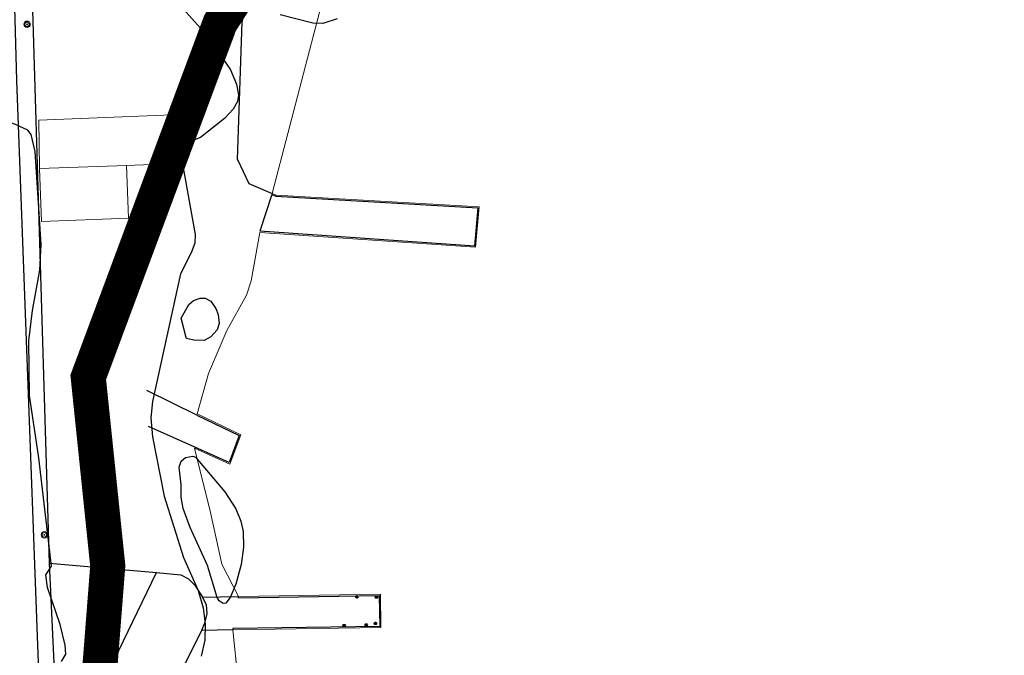
# Model space of a CAD drawing. Units: millimetres. Extents: x 446239 to 447820, y 4376739 to 4377905.
# Drawn here: x 446604 to 446689, y 4377504 to 4377559 of the extents above; entities that cross this region are included whole.
import ezdxf

# ---------------------------------------------------------------- set-up
doc = ezdxf.new("R2010")
doc.units = ezdxf.units.MM
doc.linetypes.add('DGN Style 2', pattern=[29.06096, 17.436576, -11.624384])
for name, color, linetype in [('Arbre Aïllat Lineal', 82, 'Continuous'), ('Elements Amarrament', 7, 'Continuous'), ('Linia de Voravia', 7, 'Continuous'), ('Moll', 7, 'Continuous'), ('Mur Paret', 7, 'Continuous'), ('Pal Generic', 7, 'Continuous')]:
    doc.layers.add(name, color=color, linetype=linetype)
for name, color, linetype, lineweight in [('Costa de Platja', 5, 'Continuous', 0), ('Costa en Moll Escullera Dic', 5, 'Continuous', 0), ('Costa Rocosa', 5, 'Continuous', 0), ('Façana Edifici', 1, 'Continuous', 0), ('LIMITES_LIMITE_SERVICIO', 5, 'DGN Style 2', 140), ('Porxo Caseta Cobert', 7, 'Continuous', 0)]:
    doc.layers.add(name, color=color, linetype=linetype, lineweight=lineweight)

# ---------------------------------------------------------------- blocks, each defined once
blk = doc.blocks.new('poste_ports_1')
at = {"layer": 'Pal Generic', "color": 7, "linetype": 'Continuous', "lineweight": 0}
for radius in [0.279, 0.192, 0.0348]:
    blk.add_circle((0, 0), radius, dxfattribs=at)
blk = doc.blocks.new('norai_ports')
at = {"layer": 'Elements Amarrament', "color": 8, "linetype": 'Continuous', "lineweight": 40}
blk.add_circle((0, 0), 0.075, dxfattribs=at)
blk = doc.blocks.new('anelles_ports')
at = {"layer": 'Elements Amarrament', "color": 8, "linetype": 'Continuous', "lineweight": 40}
blk.add_circle((0, 0), 0.075, dxfattribs=at)

msp = doc.modelspace()

# ---------------------------------------------------------------- linework, layer by layer
at = {"layer": 'Arbre Aïllat Lineal', "flags": 128}
for points in [[(446616.6, 4377561.71), (446620.34, 4377557.49), (446622.39, 4377554.49), (446622.92, 4377553.27), (446623.09, 4377552.33), (446623.01, 4377551.79), (446622.62, 4377551.13), (446621.88, 4377550.33), (446619.83, 4377548.7), (446618.18, 4377548.05), (446618.06, 4377547.72), (446619.39, 4377540.4), (446619.35, 4377539.66), (446619.04, 4377538.85), (446618.12, 4377537.03), (446615.73, 4377526.11), (446615.6, 4377524.73), (446615.73, 4377523.09), (446616.72, 4377518.01), (446618.38, 4377512.77), (446619.64, 4377509.95), (446620.06, 4377508.47), (446620.25, 4377507.09), (446620.21, 4377505.69), (446619.9, 4377504.32)], [(446631.52, 4377558.85), (446630.29, 4377558.47), (446629.46, 4377558.49), (446626.64, 4377559.21)], [(446607.95, 4377503.86), (446608.31, 4377504.5), (446608.27, 4377505.26), (446607.82, 4377507.05), (446606.76, 4377510.21), (446606.6, 4377511.29), (446607.09, 4377512.02), (446606.02, 4377521.29), (446605.2, 4377526.62), (446605.14, 4377531.32), (446605.48, 4377533.89), (446606.1, 4377537.35), (446606.21, 4377539.56), (446605.69, 4377547.5), (446605.36, 4377548.95), (446605.06, 4377549.33), (446604.01, 4377549.82), (446602.29, 4377550.43), (446602.03, 4377550.71), (446601.96, 4377550.98), (446602.03, 4377551.83), (446602.41, 4377553.16), (446602.68, 4377553.71), (446601.92, 4377555.9)], [(446621.26, 4377532.26), (446620.73, 4377531.64), (446620.15, 4377531.34), (446619.26, 4377531.36), (446618.64, 4377531.52), (446618.61, 4377531.58), (446618.17, 4377533.26), (446618.85, 4377534.42), (446619.24, 4377534.77), (446619.82, 4377534.96), (446620.23, 4377534.97), (446620.71, 4377534.69), (446621.14, 4377534.08), (446621.35, 4377533.55), (446621.43, 4377532.8), (446621.26, 4377532.26)], [(446620.43, 4377512.08), (446618.94, 4377515.35), (446618.35, 4377516.97), (446618.17, 4377517.93), (446618.19, 4377519), (446618, 4377520.49), (446618.17, 4377521), (446618.56, 4377521.32), (446619.17, 4377521.45), (446619.4, 4377521.34), (446621.91, 4377518.38), (446622.87, 4377516.93), (446623.29, 4377515.87), (446623.48, 4377515), (446623.53, 4377513.65), (446623.33, 4377512.17), (446622.87, 4377510.49), (446622.37, 4377509.35), (446622.01, 4377508.87), (446621.78, 4377508.84), (446621.44, 4377509.07), (446621.26, 4377509.36), (446620.43, 4377512.08)]]:
    msp.add_lwpolyline(points, dxfattribs=at)
at = {"layer": 'Costa de Platja', "flags": 128}
for points in [[(446635.4, 4377569.37), (446632.41, 4377565.14), (446631.49, 4377563.59), (446630.7, 4377561.72), (446629.98, 4377559.32), (446625.98, 4377543.91)], [(446624.92, 4377540.58), (446624.16, 4377536.43), (446623.76, 4377535.22), (446622.08, 4377532.19), (446620.52, 4377528.52), (446619.56, 4377525.05)], [(446619.32, 4377522.12), (446620.69, 4377516.62), (446621.65, 4377512.2), (446623.1, 4377509.43)]]:
    msp.add_lwpolyline(points, dxfattribs=at)
at = {"layer": 'Costa en Moll Escullera Dic', "flags": 128}
for points in [[(446625.98, 4377543.91), (446626.3, 4377543.78), (446643.67, 4377542.77), (446643.37, 4377539.31), (446624.92, 4377540.58)], [(446619.56, 4377525.05), (446623.28, 4377523.27), (446622.36, 4377520.76), (446619.32, 4377522.12)], [(446623.1, 4377509.43), (446635.23, 4377509.63), (446635.27, 4377506.78), (446622.6, 4377506.58)]]:
    msp.add_lwpolyline(points, dxfattribs=at)
at = {"layer": 'Costa Rocosa', "flags": 128}
msp.add_lwpolyline([(446622.6, 4377506.58), (446623.03, 4377502.42), (446623.07, 4377500.4), (446623.02, 4377500)], dxfattribs=at)
at = {"layer": 'Façana Edifici', "flags": 128}
for points in [[(446606.07, 4377546.04), (446606, 4377550.2), (446618.13, 4377550.66), (446618.19, 4377549.02)], [(446618.19, 4377549.02), (446618.29, 4377546.51), (446617.13, 4377546.46)], [(446613.5, 4377546.32), (446606.07, 4377546.04)], [(446617.13, 4377546.46), (446613.5, 4377546.32)]]:
    msp.add_lwpolyline(points, dxfattribs=at)
at = {"layer": 'LIMITES_LIMITE_SERVICIO', "ltscale": 0.8, "const_width": 3, "flags": 128}
msp.add_lwpolyline([(446478.239, 4377336.214), (446494.888, 4377347.6), (446507.26, 4377348.82), (446510.86, 4377349.79), (446514.58, 4377341.059), (446530.232, 4377342.939), (446537.353, 4377351), (446541.663, 4377345.539), (446562.586, 4377362.061), (446572.067, 4377365.501), (446572.487, 4377370.391), (446596.02, 4377392.383), (446603.191, 4377415.816), (446606.362, 4377431.828), (446609.013, 4377439.249), (446613.783, 4377448.8), (446615.954, 4377455.63), (446608.777, 4377460.648), (446611.823, 4377476.343), (446611.954, 4377490.664), (446611.014, 4377500.635), (446611.904, 4377512.057), (446610.234, 4377528.189), (446621.516, 4377558.502), (446630.207, 4377572.063), (446651.63, 4377592.105), (446658.591, 4377606.317), (446674.883, 4377607.756), (446684.894, 4377616.197), (446707.546, 4377614.277), (446721.718, 4377607.276), (446733.059, 4377610.316), (446743.73, 4377607.815), (446744.861, 4377610.456), (446755.132, 4377607.305), (446757.202, 4377602.545), (446759.832, 4377595.524), (446761.502, 4377581.852), (446766.963, 4377584.062), (446765.653, 4377597.024), (446775.504, 4377606.055), (446774.034, 4377609.345), (446785.495, 4377618.956), (446790.886, 4377615.706), (446800.827, 4377613.905), (446806.638, 4377620.546), (446811.898, 4377632.357), (446824.99, 4377653.269), (446824.68, 4377659.52), (446830.071, 4377667.321), (446835.262, 4377672.421), (446832.832, 4377676.822), (446838.442, 4377679.232), (446846.023, 4377683.572), (446868.146, 4377677.431), (446873.326, 4377675.991), (446883.247, 4377673.721), (446905.09, 4377670.35), (446912.08, 4377663.469), (446915.501, 4377667.299), (446910.65, 4377686.632), (446910.461, 4377695.073), (446921.932, 4377713.144), (446923.642, 4377720.535), (446976.659, 4377741.947), (447052.468, 4377771.099), (447052.468, 4377771.099), (447085.002, 4377783.52), (447102.014, 4377789.99), (447110.385, 4377789.46), (447116.095, 4377790.46), (447122.286, 4377793.23), (447124.576, 4377795.24), (447125.136, 4377795.73), (447142.499, 4377811.282), (447150.62, 4377817.933), (447157.5, 4377822.293), (447173.462, 4377828.703), (447191.875, 4377830.823), (447206.186, 4377832.173), (447211.887, 4377832.713), (447227.989, 4377832.703), (447292.746, 4377831.922), (447320.559, 4377829.001), (447348.802, 4377825.18), (447378.045, 4377819.599), (447396.527, 4377816.078), (447409.769, 4377811.428), (447433.831, 4377800.266), (447441.982, 4377795.235), (447456.184, 4377786.464), (447475.616, 4377773.072), (447490.427, 4377755.56), (447514.609, 4377728.807), (447539.402, 4377696.983), (447555.933, 4377678.35), (447601.057, 4377627.494), (447633.31, 4377591.579), (447669.895, 4377622.612), (447682.737, 4377639.324), (447695.118, 4377651.445), (447752.946, 4377715.851), (447754.066, 4377703.89), (447734.623, 4377680.628), (447714.891, 4377657.265), (447685.457, 4377617.581), (447647.372, 4377578.138), (447641.071, 4377568.077), (447639.841, 4377563.526), (447611.697, 4377535.003), (447605.346, 4377523.752), (447601.656, 4377510.171), (447602.495, 4377446.283), (447560.17, 4377437.203), (447493.812, 4377422.822), (447486.331, 4377416.892), (447459.718, 4377395.11), (447470.349, 4377381.878), (447465.928, 4377376.128), (447420.933, 4377345.835), (447410.592, 4377362.567), (447365.676, 4377341.265), (447360.656, 4377338.015), (447333.272, 4377316.023), (447307.409, 4377295.181), (447303.638, 4377292.131), (447296.698, 4377281.44), (447295.717, 4377275.629), (447282.115, 4377245.326), (447216.827, 4377196.551), (447163.09, 4377156.398), (447153.259, 4377148.997), (447147.649, 4377144.797), (447150.369, 4377140.796), (447147.338, 4377138.466), (447152.119, 4377130.895), (447152.199, 4377123.624), (447147.838, 4377121.344), (447135.187, 4377114.333), (447130.946, 4377113.603), (447124.625, 4377106.083), (447132.076, 4377090.911), (447120.324, 4377080.58), (447110.823, 4377073.169), (447106.163, 4377068.319), (447092.541, 4377054.157), (447084.32, 4377053.367), (447068.798, 4377058.458), (447059.137, 4377049.527), (447041.645, 4377047.957), (447023.403, 4377044.867), (447006.701, 4377041.247), (446997.5, 4377041.988), (446987.119, 4377042.108), (446982.538, 4377042.038), (446962.256, 4377039.398), (446955.275, 4377037.498), (446942.304, 4377033.577), (446932.652, 4377028.747), (446924.351, 4377027.627), (446897.108, 4377019.777), (446883.367, 4377010.126), (446865.214, 4377000.145), (446849.813, 4376993.934), (446835.021, 4376984.404), (446824.349, 4376977.113), (446814.838, 4376971.863), (446788.515, 4376940.229), (446788.515, 4376940.229), (446774.211, 4376954.891)], dxfattribs=at)
at = {"layer": 'Linia de Voravia', "flags": 128}
for points in [[(446572.23, 4377372.93), (446582.55, 4377402.82), (446588.66, 4377420.75), (446603.8, 4377465.02), (446604.77, 4377468.34), (446605.96, 4377473.94), (446606.63, 4377478.61), (446606.78, 4377482.29), (446604.13, 4377553.57), (446603.49, 4377576.64), (446603.94, 4377578.76), (446615.51, 4377610.87), (446618.21, 4377617.98), (446621.94, 4377626.97), (446623.15, 4377629.35), (446624.67, 4377631.83), (446625.76, 4377633.39), (446627.68, 4377635.78), (446631.03, 4377639.39), (446637.04, 4377645.43), (446641.99, 4377650.08), (446643.43, 4377651.35)], [(446622.99, 4377546.83), (446623.39, 4377558.61), (446625.3, 4377565.77), (446629.83, 4377572.65)], [(446622.99, 4377546.83), (446623.98, 4377544.78), (446625.98, 4377543.91)], [(446620.01, 4377509.38), (446623.1, 4377509.43)], [(446622.6, 4377506.58), (446619.92, 4377506.53)]]:
    msp.add_lwpolyline(points, dxfattribs=at)
at = {"layer": 'Moll', "flags": 128}
for points in [[(446625.942, 4377543.817), (446626.277, 4377543.681), (446643.561, 4377542.676), (446643.278, 4377539.417), (446624.927, 4377540.68)], [(446625.942, 4377543.817), (446624.927, 4377540.68)], [(446619.517, 4377524.96), (446615.24, 4377527.046)], [(446619.517, 4377524.96), (446623.155, 4377523.219), (446622.303, 4377520.895), (446619.361, 4377522.211)], [(446619.361, 4377522.211), (446615.403, 4377523.989)], [(446623.102, 4377509.33), (446635.131, 4377509.528), (446635.169, 4377506.878), (446622.598, 4377506.68)], [(446623.102, 4377509.33), (446623.1, 4377509.43)], [(446622.598, 4377506.68), (446622.6, 4377506.58)]]:
    msp.add_lwpolyline(points, dxfattribs=at)
at = {"layer": 'Mur Paret', "flags": 128}
for points in [[(446606.93, 4377512.29), (446604.93, 4377578.58)], [(446607.89, 4377491.55), (446606.93, 4377512.29)], [(446606.93, 4377512.29), (446616.07, 4377511.48)], [(446610.5, 4377491.73), (446609.75, 4377499.88), (446610.91, 4377500.87), (446611.24, 4377501.44), (446616.07, 4377511.48)], [(446616.07, 4377511.48), (446618.16, 4377511.28), (446618.81, 4377510.94), (446619.34, 4377510.39), (446620.01, 4377509.38)], [(446620.01, 4377509.38), (446620.31, 4377508.72), (446620.37, 4377507.99), (446620.19, 4377507.16), (446619.92, 4377506.53)], [(446619.92, 4377506.53), (446618.33, 4377503.3), (446616.89, 4377497.16), (446618.54, 4377493.71), (446618.87, 4377490.13)]]:
    msp.add_lwpolyline(points, dxfattribs=at)
at = {"layer": 'Porxo Caseta Cobert', "flags": 128}
msp.add_lwpolyline([(446606.07, 4377546.04), (446606.25, 4377541.52), (446613.67, 4377541.81), (446613.5, 4377546.32)], dxfattribs=at)

# ---------------------------------------------------------------- block references
at = {"layer": 'Elements Amarrament', "rotation": 21.21222522614109}
for name, p in [('anelles_ports', (446633.22, 4377509.405)), ('norai_ports', (446634.89, 4377509.38)), ('anelles_ports', (446632.126, 4377506.943)), ('anelles_ports', (446634.017, 4377506.998)), ('norai_ports', (446634.803, 4377507.132))]:
    msp.add_blockref(name, p, dxfattribs=at)
at = {"layer": 'Pal Generic'}
for p in [(446605, 4377558.39), (446606.48, 4377514.71)]:
    msp.add_blockref('poste_ports_1', p, dxfattribs=at)

doc.saveas('drawing.dxf')
